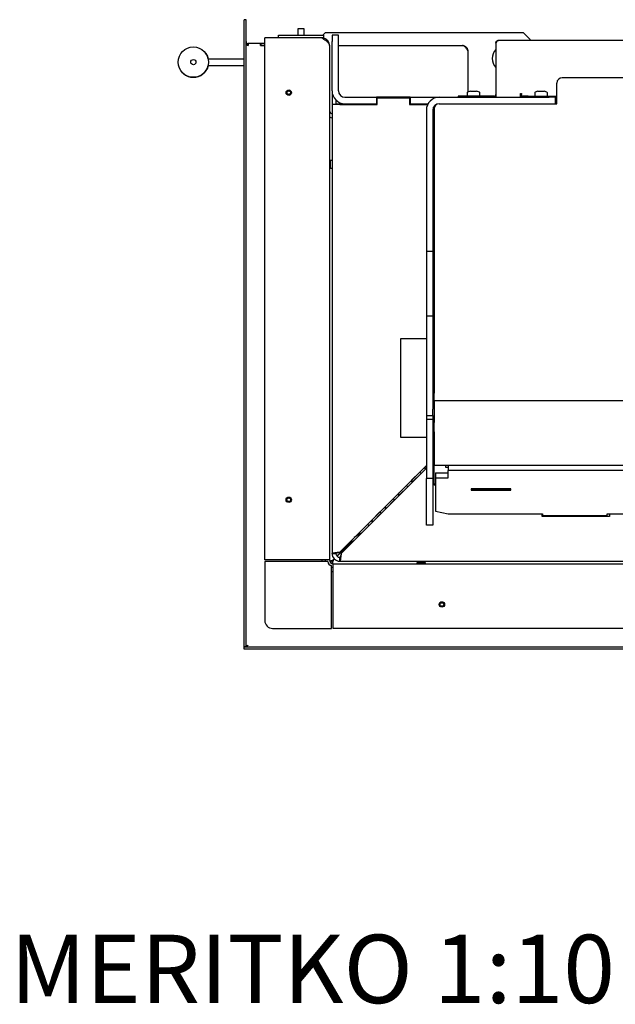
# Model space of a CAD drawing. Units: millimetres. Extents: x 18 to 193, y 18 to 271.
# Drawn here: x 18 to 64, y 18 to 95 of the extents above; entities that cross this region are included whole.
import ezdxf

# ---------------------------------------------------------------- set-up
doc = ezdxf.new("R2010")
doc.units = ezdxf.units.MM
doc.layers.add('FORMAT', color=7, linetype='Continuous')
doc.layers.add('ČERVENÁ', color=1, linetype='Continuous')
doc.styles.add('SLDTEXTSTYLE0', font='TXT', dxfattribs={"width": 0.605})

msp = doc.modelspace()

# ---------------------------------------------------------------- linework, layer by layer
at = {"color": 7, "linetype": 'Continuous', "lineweight": 25}
for p, q in [((39.855, 93.825), (39.845, 93.815)), ((39.845, 93.815), (39.845, 93.325)), ((40.345, 93.815), (39.845, 93.815)), ((40.335, 93.825), (39.855, 93.825)), ((40.345, 93.815), (40.335, 93.825)), ((40.345, 93.325), (40.345, 93.815)), ((37.295, 52.725), (37.295, 93.125)), ((41.695, 93.125), (37.295, 93.125)), ((38.345, 93.125), (38.345, 93.325)), ((38.345, 93.325), (38.845, 93.325)), ((38.845, 93.325), (41.345, 93.325)), ((41.345, 93.325), (41.845, 93.325)), ((41.845, 93.125), (41.695, 93.125)), ((41.995, 93.525), (41.795, 93.325)), ((41.845, 93.325), (41.845, 93.125)), ((41.995, 93.525), (57.295, 93.525)), ((42.995, 93.325), (42.495, 93.325)), ((42.495, 93.325), (42.495, 92.825)), ((42.995, 92.825), (42.995, 93.325)), ((57.795, 93.025), (57.295, 93.525)), ((57.795, 93.025), (57.795, 92.925)), ((42.295, 92.525), (42.295, 52.725)), ((42.495, 89.025), (42.495, 92.825)), ((42.995, 89.025), (42.995, 92.825)), ((42.995, 92.525), (52.595, 92.525)), ((55.171, 92.72), (55.171, 88.525)), ((55.251, 92.835), (55.251, 92.845)), ((55.259, 92.845), (55.251, 92.845)), ((73.024, 92.925), (55.376, 92.925)), ((32.912, 91.49), (35.695, 91.49)), ((52.995, 92.125), (52.995, 88.921)), ((32.912, 90.99), (35.695, 90.99)), ((70.295, 90.025), (60.295, 90.025)), ((59.895, 88.025), (59.895, 89.625)), ((42.5, 88.925), (42.495, 88.925)), ((42.495, 88.925), (42.495, 87.975)), ((43.495, 88.525), (45.945, 88.525)), ((45.945, 88.525), (45.945, 88.025)), ((48.545, 88.525), (45.945, 88.525)), ((45.995, 87.975), (45.995, 88.475)), ((45.995, 88.475), (48.495, 88.475)), ((48.495, 88.475), (48.495, 87.975)), ((48.545, 88.525), (48.545, 88.025)), ((48.545, 88.525), (50.795, 88.525)), ((50.795, 88.525), (59.295, 88.525)), ((52.251, 88.605), (52.251, 88.525)), ((52.751, 88.605), (52.251, 88.605)), ((55.046, 88.605), (52.751, 88.605)), ((52.955, 88.871), (52.955, 88.655)), ((53.205, 89.005), (52.987, 88.917)), ((52.995, 88.606), (52.995, 88.605)), ((53.205, 89.005), (53.278, 89.005)), ((53.278, 89.005), (53.511, 89.005)), ((53.511, 89.005), (53.678, 89.005)), ((53.678, 89.005), (53.685, 89.005)), ((53.904, 88.917), (53.685, 89.005)), ((53.935, 88.655), (53.935, 88.871)), ((57.081, 88.82), (57.171, 88.82)), ((57.081, 88.525), (57.081, 88.82)), ((57.171, 88.82), (57.171, 88.73)), ((57.171, 88.605), (57.171, 88.73)), ((57.171, 88.605), (57.171, 88.525)), ((57.671, 88.605), (57.171, 88.605)), ((57.671, 88.605), (59.895, 88.605)), ((58.181, 88.871), (58.181, 88.655)), ((58.431, 89.005), (58.213, 88.917)), ((58.431, 89.005), (58.479, 89.005)), ((58.479, 89.005), (58.7, 89.005)), ((58.7, 89.005), (58.892, 89.005)), ((58.892, 89.005), (58.911, 89.005)), ((59.13, 88.917), (58.911, 89.005)), ((59.161, 88.655), (59.161, 88.871)), ((59.795, 88.525), (59.295, 88.525)), ((59.795, 88.025), (59.795, 88.525)), ((59.795, 88.525), (59.895, 88.525)), ((43.095, 87.975), (42.495, 87.975)), ((42.495, 87.975), (42.495, 53.225)), ((42.795, 88.31), (42.795, 87.975)), ((42.795, 88.025), (43.338, 88.025)), ((43.095, 87.975), (45.995, 87.975)), ((43.338, 87.975), (43.338, 88.025)), ((43.495, 88.025), (45.945, 88.025)), ((45.995, 88.025), (45.945, 88.025)), ((48.545, 88.025), (48.495, 88.025)), ((48.495, 87.975), (49.902, 87.975)), ((48.545, 88.025), (49.929, 88.025)), ((50.395, 87.625), (50.395, 65.625)), ((50.602, 87.975), (50.577, 87.975)), ((50.795, 88.025), (59.295, 88.025)), ((59.295, 88.025), (59.795, 88.025)), ((59.795, 88.025), (59.895, 88.025)), ((49.795, 87.525), (49.795, 77.59)), ((50.295, 87.525), (50.295, 77.59)), ((42.365, 83.625), (42.295, 83.695)), ((42.495, 83.625), (42.365, 83.625)), ((42.365, 83.025), (42.365, 83.625)), ((42.295, 82.955), (42.365, 83.025)), ((42.365, 83.025), (42.495, 83.025)), ((49.795, 77.59), (49.795, 76.59)), ((50.295, 77.59), (50.295, 76.59)), ((50.295, 76.59), (49.795, 76.59)), ((49.795, 76.59), (49.795, 75.09)), ((50.295, 76.59), (50.295, 75.09)), ((50.395, 76.462), (50.295, 76.462)), ((49.795, 75.09), (49.795, 73.09)), ((50.295, 75.09), (50.295, 73.09)), ((49.795, 73.09), (49.795, 71.59)), ((50.295, 73.09), (50.295, 71.59)), ((50.295, 71.59), (49.795, 71.59)), ((49.795, 71.59), (49.795, 70.59)), ((50.295, 71.59), (50.295, 70.59)), ((49.795, 70.59), (49.795, 64.389)), ((50.295, 70.59), (50.295, 64.389)), ((49.795, 69.825), (47.795, 69.825)), ((47.795, 69.825), (47.795, 62.225)), ((50.395, 69.825), (50.295, 69.825)), ((50.395, 65.025), (50.395, 65.625)), ((50.395, 65.025), (50.395, 63.368)), ((99.195, 65.025), (50.395, 65.025)), ((49.795, 64.389), (49.795, 63.889)), ((50.295, 63.889), (50.295, 64.389)), ((49.795, 63.889), (50.295, 63.889)), ((49.795, 63.889), (49.795, 63.589)), ((50.295, 63.589), (49.795, 63.589)), ((49.795, 63.589), (49.795, 59.034)), ((50.295, 63.889), (50.295, 63.589)), ((50.295, 63.589), (50.295, 59.034)), ((50.395, 62.643), (50.395, 63.368)), ((50.395, 62.643), (50.395, 60.099)), ((47.795, 62.225), (49.795, 62.225)), ((50.295, 62.225), (50.395, 62.225)), ((50.395, 62.126), (50.295, 62.126)), ((50.295, 60.531), (50.395, 60.631)), ((50.295, 60.527), (50.312, 60.544)), ((50.395, 60.422), (50.295, 60.322)), ((50.395, 60.418), (50.295, 60.318)), ((43.095, 53.331), (49.795, 60.031)), ((49.795, 59.818), (43.201, 53.225)), ((48.654, 58.886), (49.285, 59.517)), ((49.681, 59.913), (49.677, 59.913)), ((49.681, 59.913), (49.795, 60.027)), ((49.795, 59.822), (49.783, 59.81)), ((49.783, 59.81), (49.783, 59.807)), ((50.395, 60.025), (50.395, 60.099)), ((50.395, 58.588), (50.395, 60.025)), ((99.195, 60.025), (50.395, 60.025)), ((50.495, 59.466), (50.495, 59.076)), ((50.495, 59.466), (51.495, 59.466)), ((51.295, 59.865), (51.295, 60.025)), ((51.495, 59.865), (51.295, 59.865)), ((51.495, 60.025), (51.495, 59.635)), ((51.495, 59.076), (51.495, 59.635)), ((98.095, 59.635), (51.495, 59.635)), ((48.654, 58.886), (48.65, 58.886)), ((49.387, 59.414), (48.756, 58.783)), ((48.756, 58.783), (48.756, 58.78)), ((50.295, 59.034), (49.795, 59.034)), ((49.795, 59.034), (49.795, 59.021)), ((49.795, 55.425), (49.795, 59.021)), ((50.295, 59.021), (50.295, 59.034)), ((50.295, 59.021), (50.295, 55.425)), ((50.495, 59.076), (50.495, 56.508)), ((50.495, 59.076), (51.495, 59.076)), ((47.627, 57.858), (48.258, 58.49)), ((48.36, 58.387), (47.729, 57.756)), ((50.495, 58.588), (50.395, 58.588)), ((50.395, 58.588), (50.395, 58.499)), ((50.495, 58.499), (50.395, 58.499)), ((56.325, 58.212), (53.265, 58.212)), ((53.265, 58.212), (53.265, 58.109)), ((53.265, 58.109), (56.325, 58.109)), ((53.295, 58.199), (53.295, 58.212)), ((56.295, 58.199), (53.295, 58.199)), ((53.295, 58.199), (53.295, 58.109)), ((56.295, 58.109), (53.295, 58.109)), ((56.295, 58.212), (56.295, 58.199)), ((56.295, 58.199), (56.295, 58.109)), ((56.325, 58.109), (56.325, 58.212)), ((46.599, 56.831), (47.23, 57.462)), ((47.333, 57.36), (46.702, 56.729)), ((47.627, 57.858), (47.623, 57.858)), ((47.729, 57.756), (47.729, 57.752)), ((45.572, 55.804), (46.203, 56.435)), ((46.599, 56.831), (46.596, 56.831)), ((46.702, 56.729), (46.702, 56.725)), ((50.495, 56.508), (51.495, 56.285)), ((45.572, 55.804), (45.569, 55.804)), ((46.306, 56.333), (45.675, 55.701)), ((45.675, 55.701), (45.675, 55.698)), ((51.495, 56.285), (58.795, 56.285)), ((58.77, 56.075), (58.77, 56.285)), ((63.97, 56.075), (58.77, 56.075)), ((58.795, 56.285), (58.795, 56.173)), ((58.795, 56.173), (63.795, 56.173)), ((63.795, 56.285), (72.295, 56.285)), ((63.795, 56.173), (63.795, 56.285)), ((63.97, 56.285), (63.97, 56.075)), ((50.295, 55.425), (49.795, 55.425)), ((44.211, 54.235), (43.814, 53.964)), ((44.697, 54.778), (44.211, 54.447)), ((44.697, 54.778), (44.697, 54.72)), ((43.495, 53.637), (42.877, 53.019)), ((43.507, 53.625), (42.889, 53.006)), ((43.495, 53.695), (43.722, 53.923)), ((43.495, 53.731), (43.495, 53.637)), ((43.507, 53.625), (43.601, 53.625)), ((43.725, 53.784), (43.566, 53.625)), ((43.722, 53.958), (43.722, 53.811)), ((41.695, 52.725), (37.295, 52.725)), ((42.165, 52.595), (37.295, 52.595)), ((37.295, 52.595), (37.295, 48.025)), ((42.295, 52.725), (41.695, 52.725)), ((42.316, 52.628), (42.376, 52.628)), ((42.495, 53.225), (42.795, 53.225)), ((42.665, 52.806), (42.595, 52.737)), ((42.677, 52.794), (42.607, 52.725)), ((43.005, 53.147), (43.011, 53.128)), ((43.095, 52.625), (43.095, 52.925)), ((43.095, 52.625), (99.245, 52.625)), ((49.095, 52.625), (49.095, 52.495)), ((49.695, 52.495), (49.695, 52.625)), ((42.465, 47.425), (42.465, 52.295)), ((42.498, 52.506), (42.498, 52.442)), ((42.595, 51.825), (42.595, 52.425)), ((42.595, 52.425), (104.395, 52.425)), ((42.595, 47.425), (42.595, 51.825)), ((49.095, 52.495), (49.025, 52.425)), ((49.695, 52.495), (49.095, 52.495)), ((49.765, 52.425), (49.695, 52.495)), ((37.895, 47.425), (42.465, 47.425)), ((104.995, 47.425), (42.595, 47.425))]:
    msp.add_line(p, q, dxfattribs=at)
at = {"color": 7, "linetype": 'Continuous', "lineweight": 25, "flags": 128}
for points in [[(42.009, 52.595), (42, 52.646), (41.995, 52.725)], [(42.595, 52.125), (42.517, 52.13), (42.465, 52.139)]]:
    msp.add_lwpolyline(points, dxfattribs=at)
at = {"color": 7, "linetype": 'Continuous', "lineweight": 25}
for centre, radius in [((31.764, 91.24), 1.175), ((31.764, 91.24), 0.2), ((39.145, 88.875), 0.21), ((39.145, 57.375), 0.21), ((50.995, 49.275), 0.21)]:
    msp.add_circle(centre, radius, dxfattribs=at)
for centre, radius, start, end in [((55.895, 91.525), 1, 136.38572, 223.61428), ((31.764, 91.24), 1.175, 12.28449, 48.714), ((31.764, 91.24), 1.175, 270, 347.71551), ((31.764, 91.24), 1.175, 228.714, 270), ((60.295, 89.625), 0.4, 90, 180), ((43.495, 89.025), 1, 180, 270), ((43.495, 89.025), 0.5, 180, 270), ((50.795, 87.525), 1, 90, 180), ((53.005, 88.871), 0.05, 111.80141, 180), ((53.005, 88.655), 0.05, 180, 270), ((53.885, 88.655), 0.05, 270, 0), ((53.885, 88.871), 0.05, 0, 68.19859), ((55.046, 88.73), 0.125, 270, 360), ((55.046, 88.73), 0.205, 270, 307.57187), ((58.231, 88.871), 0.05, 111.80141, 180), ((58.231, 88.655), 0.05, 180, 270), ((59.111, 88.655), 0.05, 270, 0), ((59.111, 88.871), 0.05, 0, 68.19859), ((43.245, 87.725), 0.3, 90, 123.55731), ((50.795, 87.525), 0.5, 90, 180), ((50.795, 87.625), 0.4, 90, 180), ((42.595, 87.525), 0.3, 180, 250.52878), ((42.595, 87.525), 0.6, 240, 260.40593), ((52.056, 62.186), 2.395, 223.20562, 226.09458), ((51.027, 61.157), 2.393, 223.20384, 226.79616), ((51.37, 61.499), 2.393, 223.20384, 226.79616), ((50.568, 60.697), 1.184, 221.48708, 228.51292), ((50.343, 60.472), 2.393, 223.20384, 226.79616), ((49.541, 59.67), 1.184, 221.48708, 228.51292), ((50, 60.129), 2.393, 223.20384, 226.79616), ((48.973, 59.102), 2.393, 223.20384, 226.79616), ((49.315, 59.445), 2.393, 223.20384, 226.79616), ((48.514, 58.643), 1.184, 221.48708, 228.51292), ((47.946, 58.075), 2.393, 223.20384, 226.79616), ((48.288, 58.417), 2.393, 223.20384, 226.79616), ((47.486, 57.616), 1.184, 221.48708, 228.51292), ((47.261, 57.39), 2.393, 223.20384, 226.79616), ((46.459, 56.588), 1.184, 221.48708, 228.51292), ((46.994, 57.123), 2.393, 223.20384, 226.79616), ((43.9, 53.81), 0.176, 119.30758, 197.8786), ((42.465, 52.595), 0.3, 180, 270), ((42.595, 52.725), 0.3, 180, 270), ((43.095, 53.225), 0.6, 180, 270), ((43.095, 53.225), 0.3, 180, 270), ((37.895, 48.025), 0.6, 180, 270)]:
    msp.add_arc(centre, radius, start, end, dxfattribs=at)
for points, knots in [([(41.695, 93.125), (41.735, 93.099), (41.815, 93.048), (41.931, 92.972), (42.036, 92.895), (42.129, 92.819), (42.204, 92.742), (42.257, 92.668), (42.289, 92.595), (42.293, 92.548), (42.295, 92.525)], [0, 0, 0, 0, 0.127339, 0.254678, 0.38214, 0.509601, 0.637063, 0.764525, 0.882262, 1, 1, 1, 1]), ([(52.995, 92.125), (52.978, 92.151), (52.944, 92.204), (52.894, 92.281), (52.843, 92.352), (52.792, 92.413), (52.741, 92.463), (52.691, 92.499), (52.642, 92.52), (52.611, 92.523), (52.595, 92.525)], [0, 0, 0, 0, 0.125524, 0.254679, 0.38032, 0.509603, 0.635244, 0.764527, 0.880829, 1, 1, 1, 1]), ([(55.376, 92.925), (55.362, 92.922), (55.33, 92.917), (55.28, 92.875), (55.236, 92.818), (55.199, 92.764), (55.181, 92.734), (55.171, 92.72)], [0, 0, 0, 0, 0.214262, 0.46879, 0.723419, 0.86171, 1, 1, 1, 1]), ([(44.697, 54.778), (44.729, 54.794), (44.771, 54.815), (44.813, 54.841), (44.823, 54.847)], [0, 0, 0, 0, 0.764987, 1, 1, 1, 1]), ([(43.627, 53.827), (43.635, 53.814), (43.654, 53.786), (43.678, 53.763), (43.692, 53.75)], [0, 0, 0, 0, 0.454922, 1, 1, 1, 1]), ([(42.31, 52.647), (42.327, 52.65), (42.379, 52.66), (42.476, 52.689), (42.555, 52.721), (42.595, 52.737)], [0, 0, 0, 0, 0.185525, 0.583826, 1, 1, 1, 1]), ([(42.377, 52.629), (42.378, 52.629), (42.392, 52.627), (42.427, 52.635), (42.479, 52.656), (42.538, 52.69), (42.575, 52.721), (42.595, 52.737)], [0, 0, 0, 0, 0.027668, 0.242237, 0.470813, 0.72137, 1, 1, 1, 1]), ([(42.495, 53.225), (42.497, 53.228), (42.5, 53.236), (42.527, 53.247), (42.569, 53.259), (42.625, 53.27), (42.696, 53.282), (42.778, 53.293), (42.87, 53.305), (42.976, 53.317), (43.053, 53.326), (43.095, 53.331)], [0, 0, 0, 0, 0.106533, 0.216156, 0.322691, 0.432316, 0.538851, 0.648476, 0.755012, 0.864636, 1, 1, 1, 1]), ([(42.607, 52.725), (42.591, 52.706), (42.561, 52.67), (42.527, 52.614), (42.505, 52.562), (42.497, 52.524), (42.499, 52.509), (42.499, 52.507)], [0, 0, 0, 0, 0.268567, 0.509416, 0.729004, 0.960347, 1, 1, 1, 1]), ([(42.607, 52.725), (42.591, 52.687), (42.56, 52.612), (42.529, 52.514), (42.519, 52.459), (42.515, 52.439)], [0, 0, 0, 0, 0.395203, 0.774542, 1, 1, 1, 1]), ([(42.795, 53.225), (42.799, 53.232), (42.806, 53.248), (42.86, 53.271), (42.94, 53.295), (43.023, 53.314), (43.076, 53.326), (43.095, 53.331)], [0, 0, 0, 0, 0.220139, 0.440278, 0.660374, 0.88047, 1, 1, 1, 1]), ([(43.201, 53.225), (43.197, 53.191), (43.19, 53.123), (43.178, 53.025), (43.167, 52.931), (43.156, 52.847), (43.144, 52.772), (43.133, 52.712), (43.121, 52.666), (43.109, 52.632), (43.1, 52.627), (43.095, 52.625)], [0, 0, 0, 0, 0.106533, 0.216156, 0.322691, 0.432316, 0.538852, 0.648476, 0.755012, 0.864636, 1, 1, 1, 1]), ([(43.201, 53.225), (43.193, 53.19), (43.178, 53.121), (43.155, 53.029), (43.131, 52.961), (43.111, 52.929), (43.099, 52.926), (43.095, 52.925)], [0, 0, 0, 0, 0.220139, 0.440278, 0.660374, 0.88047, 1, 1, 1, 1])]:
    msp.add_open_spline(points, degree=3, knots=knots, dxfattribs=at)
for points in [[(42.295, 92.525), (42.293, 92.564), (42.288, 92.642), (42.253, 92.756), (42.197, 92.86), (42.122, 92.951), (42.031, 93.027), (41.926, 93.082), (41.813, 93.118), (41.734, 93.122), (41.695, 93.125)], [(52.595, 92.525), (52.621, 92.523), (52.674, 92.52), (52.749, 92.496), (52.819, 92.459), (52.88, 92.409), (52.93, 92.348), (52.967, 92.279), (52.991, 92.203), (52.994, 92.151), (52.995, 92.125)], [(55.171, 92.72), (55.174, 92.746), (55.18, 92.8), (55.228, 92.868), (55.296, 92.915), (55.349, 92.921), (55.376, 92.925)]]:
    msp.add_open_spline(points, degree=3, dxfattribs=at)
at = {"layer": 'ČERVENÁ', "linetype": 'Continuous', "lineweight": 25}
for p, q in [((35.845, 94.525), (35.695, 94.525)), ((35.695, 46.005), (35.695, 94.525)), ((35.845, 46.005), (35.845, 94.525)), ((35.995, 92.675), (35.995, 92.525)), ((36.97, 92.675), (35.995, 92.675)), ((36.995, 92.675), (36.97, 92.675)), ((36.97, 92.525), (36.97, 92.675)), ((36.97, 92.525), (37.295, 92.525)), ((36.995, 92.675), (36.995, 92.525)), ((37.295, 92.675), (36.995, 92.675)), ((37.295, 92.525), (36.995, 92.525)), ((41.695, 52.725), (41.695, 52.595)), ((42.465, 51.825), (42.595, 51.825)), ((35.845, 46.005), (35.695, 46.005)), ((106.395, 45.975), (35.695, 45.975)), ((35.695, 45.825), (35.695, 45.975)), ((106.395, 45.825), (35.695, 45.825))]:
    msp.add_line(p, q, dxfattribs=at)
for centre, radius in [((39.145, 88.875), 0.15), ((39.145, 88.875), 0.14), ((39.145, 57.375), 0.15), ((39.145, 57.375), 0.14), ((50.995, 49.275), 0.15), ((50.995, 49.275), 0.14)]:
    msp.add_circle(centre, radius, dxfattribs=at)
msp.add_arc((35.995, 92.825), 0.15, 180, 270, dxfattribs=at)
msp.add_ellipse((35.995, 92.825), major_axis=(0, 0.3), ratio=0.5, start_param=1.570796, end_param=3.141593, dxfattribs=at)
for points, knots in [([(35.816, 46.005), (35.806, 46), (35.766, 45.98), (35.725, 45.977), (35.695, 45.975)], [0, 0, 0, 0, 0.247426, 1, 1, 1, 1]), ([(35.995, 46.125), (35.978, 46.111), (35.943, 46.084), (35.893, 46.047), (35.86, 46.028), (35.845, 46.019)], [0, 0, 0, 0, 0.343319, 0.696507, 1, 1, 1, 1])]:
    msp.add_open_spline(points, degree=3, knots=knots, dxfattribs=at)
msp.add_open_spline([(35.845, 46.005), (35.847, 46.015), (35.852, 46.035), (35.887, 46.065), (35.936, 46.095), (35.976, 46.115), (35.995, 46.125)], degree=3, dxfattribs=at)

# ---------------------------------------------------------------- texts
at = {"layer": 'FORMAT', "insert": (17.594, 23.723), "char_height": 5.29167, "attachment_point": 1, "style": 'SLDTEXTSTYLE0'}
msp.add_mtext('MERITKO 1:10', dxfattribs=at)

doc.saveas('drawing.dxf')
